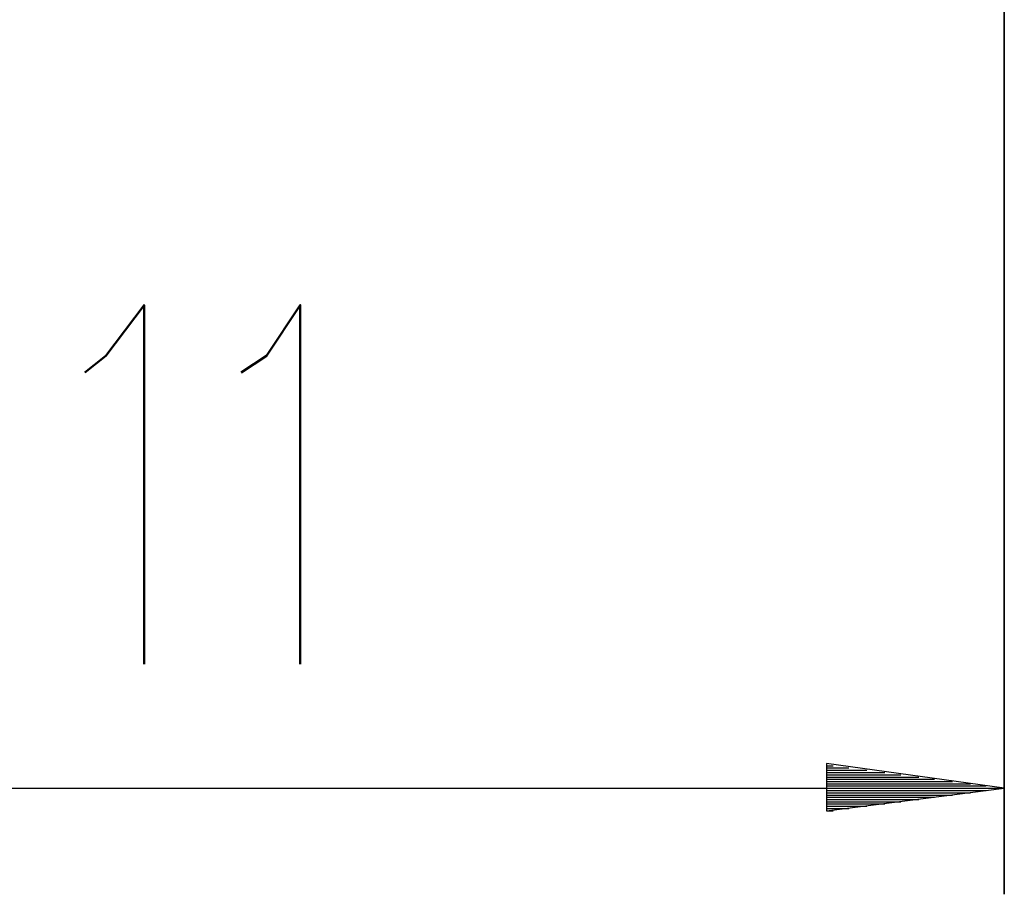
# Model space of a CAD drawing. Units: inches. Extents: x 130.4 to 169.1, y 69.2 to 140.6.
# Drawn here: x 144.3 to 155.4, y 69.2 to 79.1 of the extents above; entities that cross this region are included whole.
import ezdxf

# ---------------------------------------------------------------- set-up
doc = ezdxf.new("R2010")
doc.units = ezdxf.units.IN
doc.header["$MEASUREMENT"] = 0
doc.layers.add('Ebene 1', color=7, linetype='Continuous')

# ---------------------------------------------------------------- blocks, each defined once
blk = doc.blocks.new('block 2')
at = {"layer": 'Ebene 1', "color": 179, "lineweight": 35, "true_color": 0x1a171b}
blk.add_lwpolyline([(155.394, 81.015), (155.394, 69.202)], dxfattribs=at)
at = {"layer": 'Ebene 1', "color": 179, "lineweight": 50, "true_color": 0x1a171b}
for points in [[(145.695, 71.796), (145.695, 75.843), (145.266, 75.272), (145.029, 75.081)], [(147.457, 71.796), (147.457, 75.843), (147.076, 75.272), (146.79, 75.081)]]:
    blk.add_lwpolyline(points, dxfattribs=at)
at = {"layer": 'Ebene 1', "color": 179, "lineweight": 25, "true_color": 0x1a171b}
for points in [[(155.394, 70.397), (153.388, 70.677)], [(153.388, 70.677), (153.388, 70.143)], [(153.388, 70.651), (153.464, 70.651)], [(153.388, 70.651), (153.464, 70.651)], [(153.388, 70.626), (153.642, 70.626)], [(153.388, 70.6), (153.845, 70.6)], [(153.388, 70.575), (154.048, 70.575)], [(153.388, 70.55), (154.226, 70.55)], [(153.388, 70.524), (154.429, 70.524)], [(153.388, 70.499), (154.607, 70.499)], [(134.338, 70.397), (155.394, 70.397)], [(153.388, 70.474), (154.81, 70.474)], [(153.388, 70.448), (155.013, 70.448)], [(153.388, 70.423), (155.191, 70.423)], [(153.388, 70.143), (155.394, 70.397)], [(153.388, 70.397), (155.394, 70.397)], [(153.388, 70.397), (155.394, 70.397)], [(153.388, 70.372), (155.191, 70.372)], [(153.388, 70.346), (155.013, 70.346)], [(153.388, 70.321), (154.81, 70.321)], [(153.388, 70.296), (154.607, 70.296)], [(153.388, 70.27), (154.429, 70.27)], [(153.388, 70.245), (154.226, 70.245)], [(153.388, 70.22), (154.048, 70.22)], [(153.388, 70.194), (153.845, 70.194)], [(153.388, 70.169), (153.642, 70.169)], [(153.388, 70.143), (153.464, 70.143)], [(153.388, 70.143), (153.464, 70.143)]]:
    blk.add_lwpolyline(points, dxfattribs=at)

msp = doc.modelspace()

# ---------------------------------------------------------------- block references
at = {"layer": 'Ebene 1'}
msp.add_blockref('block 2', (0, 0), dxfattribs=at)

doc.saveas('drawing.dxf')
